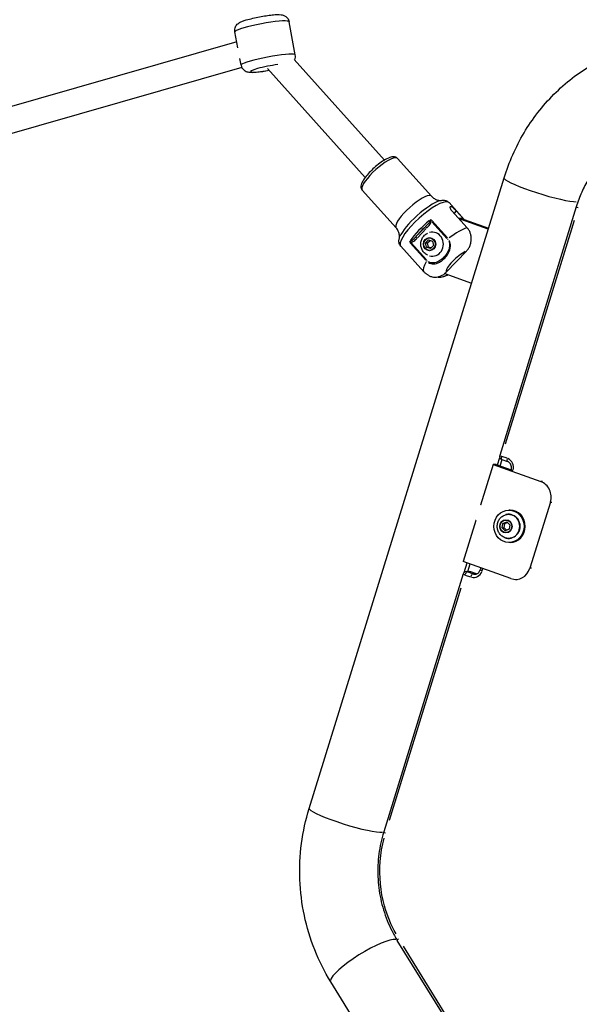
# Model space of a CAD drawing. Units: millimetres. Extents: x -632 to 22432, y 7 to 15606.
# Drawn here: x 7177 to 7522, y 10514 to 11121 of the extents above; entities that cross this region are included whole.
import ezdxf

# ---------------------------------------------------------------- set-up
doc = ezdxf.new("R2010")
doc.units = ezdxf.units.MM
doc.header["$MEASUREMENT"] = 0
doc.styles.get("Standard").update_dxf_attribs({"font": 'square721_bt_roman.ttf'})
doc.dimstyles.get("Standard").update_dxf_attribs({"dimtxt": 200, "dimasz": 100, "dimexe": 0.18, "dimexo": 0.0625, "dimgap": 40, "dimtad": 1, "dimdec": 0, "dimlfac": 0.1, "dimrnd": 5, "dimzin": 0, "dimdsep": 46, "dimtxsty": 'Standard', "dimcen": 0.09, "dimse1": 1, "dimse2": 1, "dimadec": 0, "dimazin": 0, "dimtfac": 1, "dimtdec": 0, "dimtofl": 0, "dimtmove": 0, "dimatfit": 3, "dimfxl": 1, "dimtolj": 1, "dimtzin": 0, "dimarcsym": 0})

# ---------------------------------------------------------------- blocks, each defined once
blk = doc.blocks.new('*D1')
at = {"color": 0, "lineweight": -2, "transparency": 16777216}
blk.add_line((254.84, 15096.67), (9218.37, 15096.67), dxfattribs=at)
at = {"color": 0, "transparency": 16777216}
for points in [[(254.84, 15138.34), (254.84, 15055), (4.84, 15096.67)], [(9218.37, 15138.34), (9218.37, 15055), (9468.37, 15096.67)]]:
    blk.add_solid(points, dxfattribs=at)
at = {"layer": 'Defpoints', "color": 0, "transparency": 16777216}
for p in [(9468.37, 15096.67), (9468.37, 10066.76), (4.84, 10056.9)]:
    blk.add_point(p, dxfattribs=at)
at = {"color": 0, "transparency": 16777216, "insert": (4736.61, 15376.14), "char_height": 350, "attachment_point": 5}
blk.add_mtext('\\A1;945', dxfattribs=at)
blk = doc.blocks.new('*D26')
at = {"color": 0, "lineweight": -2, "transparency": 16777216}
blk.add_line((9715.05, 12841.74), (9715.05, 10037.04), dxfattribs=at)
at = {"color": 0, "transparency": 16777216}
for points in [[(9698.38, 12841.74), (9731.72, 12841.74), (9715.05, 12941.74)], [(9698.38, 10037.04), (9731.72, 10037.04), (9715.05, 9937.04)]]:
    blk.add_solid(points, dxfattribs=at)
at = {"layer": 'Defpoints', "color": 0, "transparency": 16777216}
for p in [(2149.74, 12941.74), (2403.7, 9937.04), (9715.05, 9937.04)]:
    blk.add_point(p, dxfattribs=at)
at = {"color": 0, "transparency": 16777216, "insert": (9857.47, 11439.39), "char_height": 200, "attachment_point": 5, "rotation": 90}
blk.add_mtext('\\A1;300', dxfattribs=at)

msp = doc.modelspace()

# ---------------------------------------------------------------- linework, layer by layer
for p, q in [((7346.76, 11098.89), (7342.91, 11119.4)), ((7311.33, 11103.33), (7309.49, 11113.13)), ((7310.66, 11106.93), (7059.26, 11035.03)), ((7313.34, 11092.61), (7312.59, 11096.65)), ((7401.77, 11034.16), (7346.15, 11096.08)), ((7313.83, 11091.2), (7059.87, 11018.56)), ((7389.86, 11023.47), (7329.55, 11090.63)), ((7409.72, 11035.18), (7430.65, 11011.87)), ((7355.33, 10634.59), (7475.42, 11023.2)), ((7387.99, 11015.67), (7408.92, 10992.36)), ((7441.48, 11007.9), (7450.76, 10997.56)), ((7452.66, 10992.39), (7443.3, 11002.82)), ((7445.83, 11002.75), (7444.62, 11001.49)), ((7450.55, 10997.63), (7445.9, 11002.82)), ((7519.91, 11005.4), (7472.7, 10852.14)), ((7440.45, 10986.19), (7430.8, 10996.93)), ((7431.01, 10995.94), (7440.1, 10985.82)), ((7465.63, 10991.54), (7448.88, 10997.56)), ((7448.98, 10997.56), (7450.66, 10997.56)), ((7450.76, 10997.56), (7465.82, 10992.14)), ((7476.22, 10859.21), (7518.71, 10997.15)), ((7426.48, 10992.63), (7421.27, 10987.21)), ((7422.29, 10986.49), (7427.49, 10991.91)), ((7417.57, 10983.14), (7427.21, 10972.41)), ((7426.99, 10983.05), (7428.83, 10984.96)), ((7427.61, 10980.39), (7426.99, 10983.05)), ((7426.99, 10983.05), (7428.29, 10983.05)), ((7428.29, 10983.05), (7429.83, 10984.66)), ((7428.91, 10980.39), (7428.29, 10983.05)), ((7428.83, 10984.96), (7431.28, 10984.21)), ((7431.28, 10984.21), (7431.9, 10981.54)), ((7411.72, 10981.17), (7425.94, 10965.34)), ((7427.52, 10972.72), (7418.43, 10982.84)), ((7430.07, 10979.63), (7427.61, 10980.39)), ((7427.61, 10980.39), (7428.91, 10980.39)), ((7430.37, 10979.94), (7428.91, 10980.39)), ((7431.9, 10981.54), (7430.07, 10979.63)), ((7439.72, 10965), (7452.22, 10978.03)), ((7438.92, 10964.25), (7455.37, 10958.33)), ((7471.31, 10846.3), (7472.72, 10850.89)), ((7473.09, 10845.66), (7474.29, 10849.54)), ((7473.94, 10849.67), (7477.46, 10848.4)), ((7477.21, 10850.35), (7474.04, 10851.49)), ((7468.69, 10846.57), (7460.93, 10821.43)), ((7470.57, 10846.57), (7468.69, 10846.57)), ((7468.69, 10846.57), (7498.07, 10836)), ((7470.57, 10846.57), (7479.74, 10843.27)), ((7479.75, 10843.29), (7479.7, 10843.15)), ((7480.87, 10842.56), (7480.91, 10842.69)), ((7499.04, 10836), (7498.12, 10836)), ((7460.93, 10821.43), (7460.79, 10821.47)), ((7503.93, 10823.35), (7491.33, 10782.56)), ((7503.99, 10823.35), (7504.9, 10823.35)), ((7479.17, 10818.41), (7478.42, 10818.41)), ((7457.99, 10811.94), (7450.22, 10786.8)), ((7457.99, 10811.94), (7457.86, 10811.99)), ((7474.13, 10807.53), (7474.63, 10810.23)), ((7476.04, 10805.71), (7474.13, 10807.53)), ((7474.13, 10807.53), (7475.44, 10807.53)), ((7474.63, 10810.23), (7477.05, 10811.1)), ((7474.63, 10810.23), (7475.94, 10810.23)), ((7475.44, 10807.53), (7475.94, 10810.23)), ((7476.99, 10806.06), (7475.44, 10807.53)), ((7475.94, 10810.23), (7477.41, 10810.76)), ((7477.05, 10811.1), (7478.96, 10809.28)), ((7478.96, 10809.28), (7478.46, 10806.59)), ((7478.46, 10806.59), (7476.04, 10805.71)), ((7479.17, 10798.41), (7478.42, 10798.41)), ((7479.6, 10776.24), (7450.22, 10786.8)), ((7450.82, 10780.01), (7452.65, 10785.93)), ((7453.02, 10780.48), (7454.49, 10785.26)), ((7461.14, 10782.87), (7460.75, 10781.61)), ((7450.2, 10779.06), (7401.22, 10620.05)), ((7451.53, 10778.41), (7454.7, 10777.28)), ((7452.11, 10780.48), (7454.36, 10780.48)), ((7452.8, 10780.37), (7454.83, 10780.37)), ((7456.03, 10779.18), (7452.87, 10780.31)), ((7458.46, 10779.11), (7454.94, 10780.37)), ((7458.35, 10779.11), (7456.32, 10779.11)), ((7461.93, 10781.09), (7462.33, 10782.37)), ((7492.29, 10782.56), (7491.38, 10782.56)), ((7482.53, 10775.72), (7483.55, 10775.72)), ((7404.83, 10627.41), (7448.91, 10770.52)), ((7467, 10460.56), (7409.58, 10553.27)), ((7465.08, 10466.24), (7413.4, 10549.69)), ((7516.07, 10289.18), (7368.67, 10527.67))]:
    msp.add_line(p, q)
for centre, start, end in [((7474.61, 10851.55), 162.88094, 250.28412), ((7452.11, 10778.48), 90, 162.88094)]:
    msp.add_arc(centre, 2, start, end)
for centre, major_axis, ratio, start_param, end_param in [((7326.2, 11116.27), (-16.71, -3.14), 0.108337, 3.298672, 6.126106), ((7330.05, 11095.75), (16.71, 3.14), 0.108337, 0.15708, 2.984513), ((7330.97, 11090.86), (-11.79, -2.21), 0.108337, 4.252229, 7.614193), ((7398.86, 11025.42), (10.86, 9.76), 0.258209, 0.15708, 2.984513), ((7498.49, 11016.07), (-23.07, 7.13), 0.118544, 0.147162, 2.796069), ((7419.79, 11002.12), (10.86, 9.76), 0.258209, 0.15708, 2.984513), ((7426.6, 10994.54), (14.88, 13.36), 0.258209, 0.15708, 2.984513), ((7425.02, 10996.29), (13.95, 12.53), 0.258209, 0.499071, 2.642522), ((7521.82, 11004.81), (-1.91, 0.59), 0.118192, 0.06022, 1.144171), ((7430.1, 10990.63), (-14.88, -13.36), 0.258209, 4.525438, 5.459255), ((7430.21, 10997.06), (-0.82, -1.86), 0.070791, 4.513972, 4.984435), ((7430.13, 10996.5), (0.995, -0.095), 0.037917, 1.225545, 1.827677), ((7446.36, 10983.33), (0, 15), 0.927077, 5.961435, 6.21112), ((7444.48, 10983.33), (0, 15), 0.927077, 5.961435, 6.050781), ((7430.75, 10989.92), (14.14, 12.7), 0.258209, 1.643824, 2.057683), ((7427.41, 10992.21), (-0.721, 0.692), 0.266945, 4.519684, 5.9334), ((7431.09, 10982.3), (0, 7.43), 0.928477, 2.900545, 6.524233), ((7440.82, 10978.7), (-14.88, -13.36), 0.258209, 3.641261, 4.429754), ((7417.81, 10984.13), (-1.55, -0.6), 0.061994, 1.050322, 1.520785), ((7417.56, 10983.4), (0.074, -0.997), 0.370507, 1.576675, 2.178807), ((7421.63, 10986.19), (-0.721, 0.692), 0.266945, 4.519684, 5.9334), ((7441, 10985.23), (0.789, 0.708), 0.274197, 1.372866, 1.812804), ((7447.27, 10971.52), (-7.44, -6.68), 0.258209, 3.900444, 6.084249), ((7440.82, 10978.7), (-14.88, -13.36), 0.258209, 5.549736, 6.244583), ((7428.47, 10972.18), (0.813, 0.708), 0.265214, 1.921059, 2.360996), ((7474.61, 10851.55), (-1.91, 0.59), 0.118192, 0.06022, 1.144171), ((7474.61, 10851.55), (-0.67, -1.88), 0.355751, 4.911393, 6.210986), ((7478.13, 10850.29), (-0.67, -1.88), 0.355751, 4.911393, 6.210986), ((7475.63, 10844.59), (0, 6), 0.927077, 4.47017, 5.883887), ((7481.66, 10842.7), (-1.91, 0.59), 0.118192, 0.06022, 1.144171), ((7495.14, 10826.52), (0, 10), 0.927077, 4.390638, 5.961435), ((7478.2, 10808.41), (0, 7.43), 0.927077, 2.905134, 6.519644), ((7479.17, 10808.41), (0, 10), 0.927077, 3.141593, 6.283185), ((7482.28, 10811.64), (0, -5.5), 0.927077, 1.978301, 2.69526), ((7452.11, 10778.48), (-1.91, 0.59), 0.118192, 0.06022, 1.144171), ((7452.11, 10778.48), (0.67, 1.88), 0.355751, 0.205344, 1.619061), ((7452.11, 10778.48), (0, 2), 0.927077, 5.978465, 6.267147), ((7454.36, 10778.48), (0, 2), 0.927077, 5.962427, 6.283185), ((7455.63, 10777.21), (0.67, 1.88), 0.355751, 0.205344, 1.619061), ((7456.63, 10782.91), (0, -6), 0.927077, 6.040966, 7.454683), ((7457.38, 10782.91), (0, -4), 0.927077, 5.978465, 6.267147), ((7459.63, 10782.91), (0, -4), 0.927077, 5.962427, 5.968318), ((7462.66, 10781.02), (-1.91, 0.59), 0.118192, 0.06022, 1.144171), ((7482.53, 10785.72), (0, -10), 0.927077, 5.961435, 7.532231), ((7378.4, 10627.46), (-23.07, 7.13), 0.118544, 0.151282, 2.874366), ((7403.13, 10619.46), (-1.91, 0.59), 0.118197, 0.060221, 1.144173), ((7389.21, 10540.37), (-20.54, -12.7), 0.207941, 3.357963, 6.129226), ((7411.28, 10554.32), (-1.7, -1.05), 0.20825, 5.09906, 6.220863)]:
    msp.add_ellipse(centre, major_axis=major_axis, ratio=ratio, start_param=start_param, end_param=end_param)
for centre, major_axis, ratio in [((7429.47, 10982.3), (0, 4.1), 0.928477), ((7429.45, 10982.3), (0, -3.89), 0.928477), ((7478.42, 10808.41), (0, -10), 0.927077), ((7476.56, 10808.41), (0, 4.1), 0.927077), ((7476.54, 10808.41), (0, -3.89), 0.927077)]:
    msp.add_ellipse(centre, major_axis=major_axis, ratio=ratio)
for points, knots in [([(7309.49, 11113.13), (7309.39, 11113.68), (7309.38, 11114.25), (7309.52, 11115.32), (7309.68, 11115.8), (7310.08, 11116.7), (7310.33, 11117.06), (7310.87, 11117.73), (7311.14, 11117.98), (7311.74, 11118.48), (7312.04, 11118.67), (7313, 11119.23), (7313.58, 11119.47), (7314.95, 11119.99), (7315.72, 11120.24), (7317.77, 11120.84), (7319.11, 11121.19), (7321.85, 11121.82), (7323.24, 11122.11), (7326, 11122.64), (7327.39, 11122.88), (7330.06, 11123.29), (7331.34, 11123.46), (7333.76, 11123.72), (7334.88, 11123.8), (7336.59, 11123.83), (7337.23, 11123.83), (7338.46, 11123.66), (7338.96, 11123.6), (7340.22, 11123.06), (7340.76, 11122.79), (7341.79, 11121.81), (7342.22, 11121.28), (7342.7, 11120.23), (7342.83, 11119.82), (7342.91, 11119.4)], [1.47173, 1.47173, 1.47173, 1.47173, 1.507477, 1.507477, 1.54679, 1.54679, 1.596757, 1.596757, 1.663971, 1.663971, 1.765122, 1.765122, 2.018886, 2.018886, 2.29428, 2.29428, 2.669462, 2.669462, 3.009484, 3.009484, 3.343786, 3.343786, 3.681603, 3.681603, 4.03966, 4.03966, 4.29534, 4.29534, 4.454331, 4.454331, 4.535653, 4.535653, 4.586474, 4.586474, 4.613323, 4.613323, 4.613323, 4.613323]), ([(7475.42, 11023.2), (7478.42, 11032.9), (7482.55, 11042.22), (7492.88, 11059.56), (7499.08, 11067.57), (7513.22, 11081.77), (7521.16, 11087.95), (7538.3, 11098.06), (7547.5, 11101.97), (7566.59, 11107.24), (7576.47, 11108.59), (7586.35, 11108.6)], [1.892547, 1.892547, 1.892547, 1.892547, 2.1422, 2.1422, 2.391853, 2.391853, 2.641506, 2.641506, 2.891159, 2.891159, 3.140812, 3.140812, 3.140812, 3.140812]), ([(7346.39, 11095.81), (7346.61, 11096.3), (7346.8, 11096.92), (7346.86, 11098.04), (7346.84, 11098.47), (7346.76, 11098.89)], [7.87788079, 7.87788079, 7.87788079, 7.87788079, 7.92619798, 7.92619798, 7.95304752, 7.95304752, 7.95304752, 7.95304752]), ([(7313.34, 11092.61), (7313.45, 11092.06), (7313.65, 11091.52), (7314.17, 11090.58), (7314.49, 11090.19), (7315.19, 11089.5), (7315.55, 11089.25), (7316.3, 11088.82), (7316.64, 11088.69), (7317.38, 11088.44), (7317.73, 11088.37), (7318.83, 11088.2), (7319.45, 11088.19), (7320.91, 11088.2), (7321.73, 11088.25), (7323.86, 11088.43), (7325.23, 11088.59), (7327.95, 11088.98), (7329.28, 11089.2), (7330.61, 11089.44)], [4.811455, 4.811455, 4.811455, 4.811455, 4.847201, 4.847201, 4.886515, 4.886515, 4.936481, 4.936481, 5.003695, 5.003695, 5.104847, 5.104847, 5.358611, 5.358611, 5.634004, 5.634004, 6.009187, 6.009187, 6.332969, 6.332969, 6.332969, 6.332969]), ([(7587.56, 11058.03), (7584.58, 11058.02), (7581.6, 11057.82), (7575.7, 11057.01), (7572.77, 11056.41), (7567, 11054.82), (7564.17, 11053.83), (7558.63, 11051.47), (7555.93, 11050.11), (7550.72, 11047.03), (7548.2, 11045.32), (7543.39, 11041.56), (7541.09, 11039.53), (7536.75, 11035.16), (7534.71, 11032.83), (7530.91, 11027.92), (7529.15, 11025.34), (7525.95, 11019.96), (7524.5, 11017.16), (7521.95, 11011.4), (7520.82, 11008.35), (7519.91, 11005.4)], [0.000001, 0.000001, 0.000001, 0.000001, 0.934283, 0.934283, 1.868566, 1.868566, 2.80285, 2.80285, 3.737133, 3.737133, 4.671416, 4.671416, 5.605699, 5.605699, 6.539982, 6.539982, 7.474265, 7.474265, 8.408549, 8.408549, 9.342832, 9.342832, 9.342832, 9.342832]), ([(7409.72, 11035.18), (7409.42, 11035.51), (7409.04, 11035.77), (7408.19, 11036.12), (7407.74, 11036.18), (7406.51, 11036.19), (7405.78, 11036.01), (7403.87, 11035.34), (7402.66, 11034.72), (7400.26, 11033.23), (7399.1, 11032.41), (7396.82, 11030.63), (7395.7, 11029.67), (7393.57, 11027.69), (7392.57, 11026.67), (7390.75, 11024.62), (7389.94, 11023.61), (7388.56, 11021.62), (7388.01, 11020.67), (7387.44, 11019.18), (7387.28, 11018.63), (7387.22, 11017.67), (7387.24, 11017.27), (7387.46, 11016.45), (7387.68, 11016.02), (7387.99, 11015.67)], [2.861635, 2.861635, 2.861635, 2.861635, 2.984879, 2.984879, 3.136131, 3.136131, 3.419378, 3.419378, 3.825812, 3.825812, 4.172063, 4.172063, 4.506201, 4.506201, 4.838539, 4.838539, 5.175909, 5.175909, 5.533605, 5.533605, 5.744518, 5.744518, 5.873873, 5.873873, 6.003228, 6.003228, 6.003228, 6.003228]), ([(7430.65, 11011.87), (7431.2, 11011.26), (7431.84, 11010.74), (7433.1, 11009.97), (7433.71, 11009.71), (7434.78, 11009.37), (7435.23, 11009.29), (7435.95, 11009.22), (7436.22, 11009.22), (7436.6, 11009.23), (7436.72, 11009.25), (7436.78, 11009.26)], [2.8616354, 2.8616354, 2.8616354, 2.8616354, 2.9376335, 2.9376335, 3.0136315, 3.0136315, 3.0896296, 3.0896296, 3.1656277, 3.1656277, 3.2416258, 3.2416258, 3.2416258, 3.2416258]), ([(7436.78, 11009.26), (7437.07, 11009.31), (7437.36, 11009.34), (7437.95, 11009.36), (7438.26, 11009.36), (7438.89, 11009.29), (7439.22, 11009.23), (7439.88, 11009.02), (7440.23, 11008.87), (7440.89, 11008.46), (7441.2, 11008.2), (7441.48, 11007.9)], [3.0415596, 3.0415596, 3.0415596, 3.0415596, 3.1175576, 3.1175576, 3.1935557, 3.1935557, 3.2695538, 3.2695538, 3.3455518, 3.3455518, 3.4215499, 3.4215499, 3.4215499, 3.4215499]), ([(7443.3, 11002.82), (7443.01, 11003.13), (7442.75, 11003.48), (7442.37, 11004.14), (7442.24, 11004.45), (7442.12, 11004.95), (7442.12, 11005.17), (7442.25, 11005.47), (7442.38, 11005.55), (7442.71, 11005.55), (7442.93, 11005.47), (7443.44, 11005.17), (7443.73, 11004.95), (7444.31, 11004.45), (7444.64, 11004.14), (7445.29, 11003.48), (7445.61, 11003.13), (7445.9, 11002.82)], [0, 0, 0, 0, 0.132135, 0.132135, 0.264271, 0.264271, 0.396402, 0.396402, 0.528533, 0.528533, 0.660664, 0.660664, 0.792795, 0.792795, 0.92493, 0.92493, 1.057066, 1.057066, 1.057066, 1.057066]), ([(7429.76, 10996.38), (7429.62, 10996.09), (7429.16, 10995.44), (7428.2, 10994.35), (7427.41, 10993.56), (7426.95, 10993.11)], [-0.5023585, -0.5023585, -0.5023585, -0.5023585, -0.3777131, -0.2266279, -0.0264399, -0.0264399, -0.0264399, -0.0264399]), ([(7427.96, 10992.39), (7428.4, 10992.86), (7429.16, 10993.71), (7430.03, 10994.99), (7430.39, 10995.84), (7430.46, 10996.24)], [0.0264399, 0.0264399, 0.0264399, 0.0264399, 0.2266279, 0.3777131, 0.5023585, 0.5023585, 0.5023585, 0.5023585]), ([(7410.87, 10985.99), (7410.88, 10986.04), (7410.91, 10986.16), (7410.97, 10986.54), (7411, 10986.81), (7411, 10987.53), (7410.97, 10987.99), (7410.75, 10989.08), (7410.56, 10989.72), (7409.92, 10991.06), (7409.47, 10991.75), (7408.92, 10992.36)], [5.6232377, 5.6232377, 5.6232377, 5.6232377, 5.6992358, 5.6992358, 5.7752338, 5.7752338, 5.8512319, 5.8512319, 5.92723, 5.92723, 6.0032281, 6.0032281, 6.0032281, 6.0032281]), ([(7428.14, 10975.58), (7427.44, 10975.94), (7426.8, 10976.41), (7425.7, 10977.51), (7425.24, 10978.15), (7424.52, 10979.55), (7424.28, 10980.32), (7424.03, 10981.9), (7424.03, 10982.72), (7424.29, 10984.32), (7424.54, 10985.1), (7425.3, 10986.54), (7425.8, 10987.21), (7426.91, 10988.26), (7427.49, 10988.68), (7428.14, 10989.01)], [0.16393, 0.16393, 0.16393, 0.16393, 0.470382, 0.470382, 0.789697, 0.789697, 1.122736, 1.122736, 1.464774, 1.464774, 1.80677, 1.80677, 2.139364, 2.139364, 2.420797, 2.420797, 2.420797, 2.420797]), ([(7452.22, 10978.03), (7452.66, 10978.48), (7453.1, 10979.03), (7453.86, 10980.2), (7454.19, 10980.83), (7454.67, 10982), (7454.87, 10982.65), (7455.15, 10983.99), (7455.22, 10984.67), (7455.24, 10985.92), (7455.2, 10986.59), (7454.98, 10987.92), (7454.81, 10988.57), (7454.39, 10989.71), (7454.11, 10990.31), (7453.44, 10991.43), (7453.05, 10991.95), (7452.66, 10992.39)], [-8.785213, -8.785213, -8.785213, -8.785213, -8.588375, -8.588375, -8.391538, -8.391538, -8.203286, -8.203286, -8.015034, -8.015034, -7.830028, -7.830028, -7.645023, -7.645023, -7.46146, -7.46146, -7.277898, -7.277898, -7.277898, -7.277898]), ([(7411.72, 10981.17), (7411.44, 10981.48), (7411.22, 10981.82), (7410.89, 10982.52), (7410.77, 10982.88), (7410.64, 10983.56), (7410.61, 10983.89), (7410.61, 10984.53), (7410.64, 10984.83), (7410.73, 10985.42), (7410.79, 10985.71), (7410.87, 10985.99)], [0.2799572, 0.2799572, 0.2799572, 0.2799572, 0.3559553, 0.3559553, 0.4319534, 0.4319534, 0.5079515, 0.5079515, 0.5839495, 0.5839495, 0.6599476, 0.6599476, 0.6599476, 0.6599476]), ([(7420.82, 10986.73), (7420.27, 10986.11), (7419.43, 10985.2), (7418.47, 10984.38), (7418.06, 10984.14), (7417.97, 10984.09)], [-0.5023759, -0.5023759, -0.5023759, -0.5023759, -0.2266357, -0.0755452, -0.0264408, -0.0264408, -0.0264408, -0.0264408]), ([(7418.17, 10983.44), (7418.32, 10983.47), (7418.92, 10983.64), (7420.22, 10984.42), (7421.21, 10985.37), (7421.83, 10986)], [0.0264408, 0.0264408, 0.0264408, 0.0264408, 0.0755452, 0.2266357, 0.5023759, 0.5023759, 0.5023759, 0.5023759]), ([(7428.75, 10970.96), (7429.69, 10970.37), (7430.8, 10970.11), (7433.22, 10970.17), (7434.52, 10970.62), (7436.42, 10971.65), (7437.1, 10972.13), (7438.14, 10973), (7438.52, 10973.35), (7439.61, 10974.49), (7440.26, 10975.32), (7441.69, 10977.7), (7442.35, 10979.38), (7442.47, 10982.31), (7442.25, 10983.49), (7441.74, 10984.49)], [0.05, 0.05, 0.05, 0.05, 0.1775, 0.1775, 0.3375, 0.3375, 0.4375, 0.4375, 0.5, 0.5, 0.625, 0.625, 0.825, 0.825, 0.95, 0.95, 0.95, 0.95]), ([(7441.27, 10984.25), (7441.72, 10983.34), (7441.9, 10982.26), (7441.71, 10979.57), (7441.06, 10977.99), (7439.66, 10975.75), (7439.03, 10974.95), (7437.99, 10973.87), (7437.62, 10973.52), (7436.64, 10972.69), (7435.99, 10972.22), (7434.22, 10971.21), (7433.02, 10970.77), (7430.8, 10970.65), (7429.78, 10970.87), (7428.94, 10971.4)], [0.05, 0.05, 0.05, 0.05, 0.175, 0.175, 0.375, 0.375, 0.5, 0.5, 0.5625, 0.5625, 0.6625, 0.6625, 0.8225, 0.8225, 0.95, 0.95, 0.95, 0.95]), ([(7429.02, 10962.97), (7428.8, 10963.08), (7428.59, 10963.2), (7428.16, 10963.46), (7427.94, 10963.6), (7427.52, 10963.9), (7427.31, 10964.05), (7426.9, 10964.39), (7426.7, 10964.57), (7426.31, 10964.94), (7426.12, 10965.14), (7425.94, 10965.34)], [0.18153984, 0.18153984, 0.18153984, 0.18153984, 0.20122332, 0.20122332, 0.2209068, 0.2209068, 0.24059029, 0.24059029, 0.26027377, 0.26027377, 0.27995725, 0.27995725, 0.27995725, 0.27995725]), ([(7429.02, 10962.97), (7429.12, 10962.91), (7429.23, 10962.86), (7429.86, 10962.57), (7430.45, 10962.36), (7431.67, 10962.08), (7432.3, 10962.01), (7433.45, 10962), (7434.09, 10962.05), (7435.34, 10962.3), (7435.95, 10962.5), (7437.06, 10962.98), (7437.65, 10963.31), (7438.76, 10964.09), (7439.28, 10964.55), (7439.72, 10965)], [-2.095065, -2.095065, -2.095065, -2.095065, -2.058842, -2.058842, -1.873836, -1.873836, -1.68883, -1.68883, -1.500578, -1.500578, -1.312326, -1.312326, -1.115489, -1.115489, -0.918652, -0.918652, -0.918652, -0.918652]), ([(7434.29, 10962.1), (7434.69, 10962.04), (7435.09, 10962.01), (7436.05, 10962), (7436.69, 10962.05), (7437.94, 10962.3), (7438.55, 10962.5), (7439.62, 10962.96), (7440.17, 10963.26), (7440.69, 10963.61)], [3.0408147, 3.0408147, 3.0408147, 3.0408147, 3.1631018, 3.1631018, 3.3513538, 3.3513538, 3.5396059, 3.5396059, 3.7220445, 3.7220445, 3.7220445, 3.7220445]), ([(7479.75, 10843.29), (7479.87, 10843.68), (7479.93, 10844.09), (7479.95, 10844.92), (7479.9, 10845.33), (7479.69, 10846.12), (7479.53, 10846.5), (7479.12, 10847.18), (7478.86, 10847.48), (7478.29, 10847.99), (7477.96, 10848.2), (7477.57, 10848.36), (7477.51, 10848.38), (7477.46, 10848.4)], [1.249046, 1.249046, 1.249046, 1.249046, 1.549551, 1.549551, 1.847471, 1.847471, 2.147308, 2.147308, 2.454251, 2.454251, 2.768411, 2.768411, 2.819842, 2.819842, 2.819842, 2.819842]), ([(7475.28, 10801.68), (7474.58, 10802.03), (7473.95, 10802.49), (7472.84, 10803.59), (7472.38, 10804.23), (7471.65, 10805.63), (7471.4, 10806.39), (7471.14, 10807.97), (7471.14, 10808.79), (7471.39, 10810.39), (7471.65, 10811.17), (7472.4, 10812.62), (7472.89, 10813.29), (7474.01, 10814.37), (7474.62, 10814.8), (7475.28, 10815.14)], [0.762029, 0.762029, 0.762029, 0.762029, 1.068036, 1.068036, 1.387101, 1.387101, 1.7202, 1.7202, 2.062612, 2.062612, 2.405148, 2.405148, 2.738204, 2.738204, 3.029091, 3.029091, 3.029091, 3.029091]), ([(7475.28, 10815.14), (7475.95, 10815.47), (7476.67, 10815.7), (7478.13, 10815.88), (7478.88, 10815.85), (7480.32, 10815.54), (7481.02, 10815.26), (7482.3, 10814.48), (7482.88, 10813.98), (7483.87, 10812.8), (7484.28, 10812.13), (7484.87, 10810.68), (7485.06, 10809.9), (7485.2, 10808.32), (7485.15, 10807.51), (7484.82, 10805.96), (7484.53, 10805.21), (7483.76, 10803.85), (7483.27, 10803.24), (7482.14, 10802.21), (7481.5, 10801.8), (7480.12, 10801.21), (7479.39, 10801.03), (7477.92, 10800.94), (7477.18, 10801.01), (7476.06, 10801.33), (7475.66, 10801.48), (7475.28, 10801.68)], [3.029091, 3.029091, 3.029091, 3.029091, 3.347223, 3.347223, 3.663986, 3.663986, 3.980963, 3.980963, 4.299572, 4.299572, 4.620177, 4.620177, 4.942253, 4.942253, 5.264981, 5.264981, 5.587542, 5.587542, 5.909101, 5.909101, 6.228892, 6.228892, 6.54669, 6.54669, 6.863361, 6.863361, 7.045214, 7.045214, 7.045214, 7.045214]), ([(7457.38, 10778.91), (7457.66, 10778.91), (7457.95, 10778.95), (7458.5, 10779.1), (7458.77, 10779.21), (7459.29, 10779.52), (7459.53, 10779.71), (7459.98, 10780.15), (7460.17, 10780.41), (7460.51, 10780.97), (7460.65, 10781.28), (7460.75, 10781.61)], [6.282193, 6.282193, 6.282193, 6.282193, 6.532201, 6.532201, 6.782208, 6.782208, 7.032216, 7.032216, 7.282224, 7.282224, 7.532231, 7.532231, 7.532231, 7.532231]), ([(7368.67, 10527.67), (7364.81, 10533.92), (7361.48, 10540.54), (7356.01, 10554.26), (7353.87, 10561.37), (7350.8, 10575.87), (7349.88, 10583.26), (7349.3, 10598.1), (7349.64, 10605.54), (7351.56, 10620.25), (7353.14, 10627.52), (7355.33, 10634.59)], [0.9827937, 0.9827937, 0.9827937, 0.9827937, 1.1647444, 1.1647444, 1.346695, 1.346695, 1.5286456, 1.5286456, 1.7105962, 1.7105962, 1.8925469, 1.8925469, 1.8925469, 1.8925469]), ([(7401.22, 10620.05), (7400.54, 10617.84), (7399.95, 10615.6), (7398.97, 10611.07), (7398.57, 10608.78), (7397.98, 10604.18), (7397.78, 10601.86), (7397.57, 10597.22), (7397.56, 10594.89), (7397.75, 10590.25), (7397.94, 10587.93), (7398.52, 10583.32), (7398.9, 10581.03), (7399.87, 10576.5), (7400.44, 10574.25), (7401.78, 10569.83), (7402.55, 10567.66), (7404.25, 10563.38), (7405.2, 10561.29), (7407.26, 10557.2), (7408.41, 10555.15), (7409.58, 10553.27)], [0, 0, 0, 0, 0.680494, 0.680494, 1.360988, 1.360988, 2.041483, 2.041483, 2.721977, 2.721977, 3.402471, 3.402471, 4.082965, 4.082965, 4.76346, 4.76346, 5.443954, 5.443954, 6.124448, 6.124448, 6.804942, 6.804942, 6.804942, 6.804942]), ([(7408.84, 10557.19), (7405.8, 10562.61), (7403.4, 10568.45), (7399.29, 10583.34), (7398.38, 10592.66), (7399.42, 10606.69), (7400.23, 10611.51), (7401.45, 10616.21)], [-6.464699, -6.464699, -6.464699, -6.464699, -4.564929, -4.564929, -1.80248, -1.80248, -0.340247, -0.340247, -0.340247, -0.340247])]:
    msp.add_open_spline(points, degree=3, knots=knots)
for points in [[(7430.49, 10996.55), (7430.42, 10996.86), (7430.35, 10997.18), (7430.28, 10997.48)], [(7417.07, 10983.72), (7417.32, 10983.61), (7417.6, 10983.5), (7417.88, 10983.42)], [(7438.25, 10962.42), (7439.26, 10962.74), (7440.12, 10963.12), (7440.94, 10963.52)]]:
    msp.add_open_spline(points, degree=3)

# ---------------------------------------------------------------- dimensions: what is measured, and where the dimension line sits
dim = msp.add_linear_dim(base=(9468.37, 15096.67), p1=(4.84, 10056.9), p2=(9468.37, 10066.76), dimstyle='Standard', override={"dimtxt": 350, "dimasz": 250, "dimgap": 100})
dim.commit()
dim.dimension.update_dxf_attribs({"geometry": '*D1', "text_midpoint": (4736.61, 15376.14)})
dim = msp.add_linear_dim(base=(9715.05, 9937.04), p1=(2149.74, 12941.74), p2=(2403.7, 9937.04), angle=90, dimstyle='Standard', override={"dimtad": 4})
dim.commit()
dim.dimension.update_dxf_attribs({"geometry": '*D26', "text_midpoint": (9857.47, 11439.39)})

doc.saveas('drawing.dxf')
